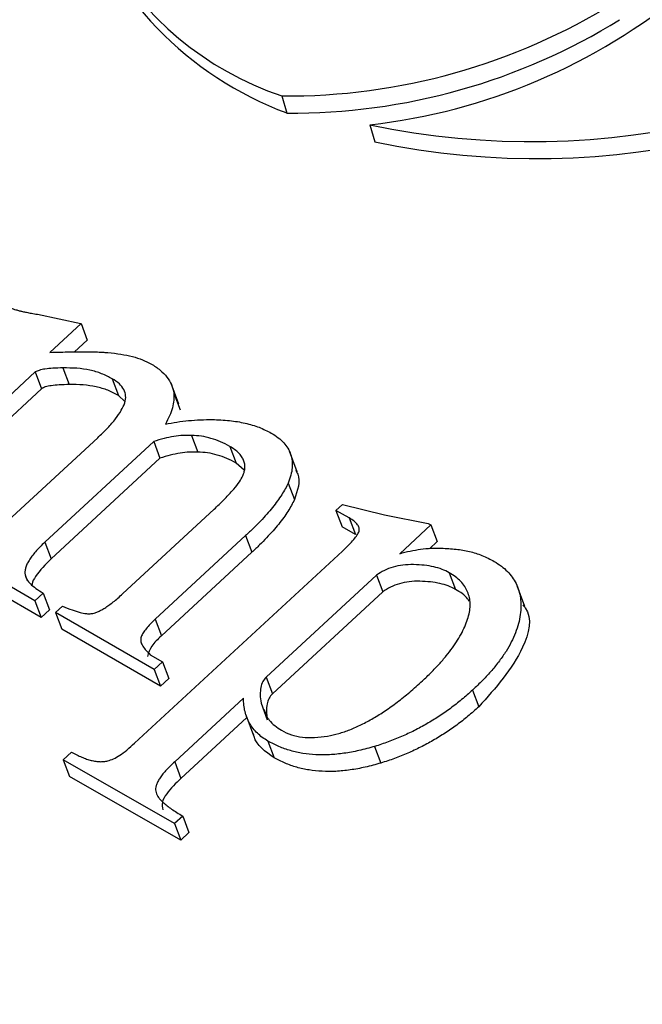
# Model space of a CAD drawing. Units: millimetres. Extents: x 10497 to 17081, y -3907 to 888.
# Drawn here: x 13844 to 13854, y -2489 to -2474 of the extents above; entities that cross this region are included whole.
import ezdxf

# ---------------------------------------------------------------- set-up
doc = ezdxf.new("R2010")
doc.units = ezdxf.units.MM
doc.styles.get("Standard").update_dxf_attribs({"font": 'romans.shx', "width": 0.8})

msp = doc.modelspace()

# ---------------------------------------------------------------- linework, layer by layer
for p, q in [((13848.185, -2474.729), (13848.263, -2474.995)), ((13849.557, -2475.179), (13849.634, -2475.445)), ((13844.376, -2478.131), (13845.05, -2478.273)), ((13845.055, -2478.276), (13844.57, -2478.724)), ((13845.05, -2478.273), (13845.055, -2478.276)), ((13845.055, -2478.276), (13845.152, -2478.535)), ((13845.152, -2478.535), (13844.954, -2478.718)), ((13844.774, -2478.967), (13844.871, -2479.226)), ((13844.342, -2479.03), (13842.442, -2480.786)), ((13844.342, -2479.03), (13844.439, -2479.29)), ((13845.541, -2479.135), (13845.639, -2479.394)), ((13844.439, -2479.29), (13842.539, -2481.045)), ((13846.58, -2479.532), (13846.459, -2479.208)), ((13845.736, -2479.489), (13845.639, -2479.394)), ((13846.503, -2479.359), (13846.6, -2479.618)), ((13843.847, -2481.412), (13845.315, -2480.055)), ((13846.778, -2480.018), (13846.875, -2480.278)), ((13846.188, -2480.114), (13844.491, -2481.682)), ((13846.188, -2480.114), (13846.285, -2480.373)), ((13847.374, -2480.189), (13847.471, -2480.448)), ((13846.285, -2480.373), (13844.589, -2481.941)), ((13848.425, -2480.586), (13848.303, -2480.262)), ((13847.596, -2480.559), (13847.471, -2480.448)), ((13848.284, -2480.76), (13848.381, -2481.019)), ((13849.029, -2481.186), (13849.13, -2481.093)), ((13849.13, -2481.093), (13849.786, -2481.253)), ((13845.704, -2482.485), (13847.129, -2481.168)), ((13849.235, -2481.304), (13849.029, -2481.186)), ((13849.029, -2481.186), (13849.127, -2481.445)), ((13849.235, -2481.304), (13849.332, -2481.563)), ((13849.786, -2481.253), (13850.466, -2481.389)), ((13849.332, -2481.563), (13849.127, -2481.445)), ((13850.507, -2481.413), (13850.022, -2481.861)), ((13850.466, -2481.389), (13850.507, -2481.413)), ((13850.507, -2481.413), (13850.605, -2481.672)), ((13847.621, -2481.579), (13846.21, -2482.883)), ((13847.621, -2481.579), (13847.718, -2481.839)), ((13844.336, -2482.594), (13842.797, -2481.709)), ((13844.491, -2481.682), (13844.589, -2481.941)), ((13850.605, -2481.672), (13850.485, -2481.783)), ((13845.89, -2484.813), (13849.129, -2481.821)), ((13847.718, -2481.839), (13846.307, -2483.142)), ((13844.434, -2482.854), (13842.894, -2481.968)), ((13844.182, -2482.192), (13844.215, -2482.279)), ((13849.66, -2482.196), (13847.941, -2483.784)), ((13849.66, -2482.196), (13849.757, -2482.455)), ((13850.794, -2482.157), (13850.892, -2482.417)), ((13851.973, -2482.684), (13851.852, -2482.36)), ((13844.465, -2482.475), (13844.336, -2482.594)), ((13844.465, -2482.475), (13844.562, -2482.735)), ((13849.757, -2482.455), (13848.038, -2484.043)), ((13844.336, -2482.594), (13844.434, -2482.854)), ((13844.657, -2482.779), (13844.766, -2482.679)), ((13844.562, -2482.735), (13844.434, -2482.854)), ((13846.197, -2483.665), (13844.657, -2482.779)), ((13844.657, -2482.779), (13844.754, -2483.038)), ((13846.21, -2482.883), (13846.307, -2483.142)), ((13846.294, -2483.924), (13844.754, -2483.038)), ((13846.135, -2483.436), (13846.325, -2483.546)), ((13846.325, -2483.546), (13846.197, -2483.665)), ((13846.325, -2483.546), (13846.423, -2483.805)), ((13846.197, -2483.665), (13846.294, -2483.924)), ((13846.423, -2483.805), (13846.294, -2483.924)), ((13847.941, -2483.784), (13848.038, -2484.043)), ((13851.158, -2483.986), (13851.255, -2484.245)), ((13847.588, -2484.111), (13846.515, -2485.102)), ((13847.861, -2484.188), (13847.958, -2484.447)), ((13847.625, -2484.372), (13847.746, -2484.696)), ((13847.64, -2484.412), (13846.612, -2485.361)), ((13847.969, -2484.781), (13848.067, -2485.041)), ((13844.779, -2485.071), (13844.908, -2484.951)), ((13849.632, -2484.864), (13849.729, -2485.123)), ((13846.511, -2486.067), (13844.779, -2485.071)), ((13844.779, -2485.071), (13844.877, -2485.33)), ((13846.515, -2485.102), (13846.612, -2485.361)), ((13846.609, -2486.326), (13844.877, -2485.33)), ((13846.64, -2485.948), (13846.511, -2486.067)), ((13846.511, -2486.067), (13846.609, -2486.326)), ((13846.64, -2485.948), (13846.737, -2486.207)), ((13846.737, -2486.207), (13846.609, -2486.326))]:
    msp.add_line(p, q)
for centre, radius, start, end in [((13849.804, -2469.949), 5.047, 168.5602, 251.2886), ((13850.15, -2469.905), 5.428, 198.2784, 249.6607), ((13852.073, -2463.185), 12.255, 258.1504, 309.5708), ((13852.151, -2463.451), 12.255, 258.1504, 309.5708), ((13848.482, -2465.804), 9.437, 276.5368, 309.5066), ((13848.26, -2465.02), 9.71, 269.5578, 301.7645), ((13848.338, -2465.286), 9.71, 269.5578, 301.7645)]:
    msp.add_arc(centre, radius, start, end)
for points, knots in [([(13843.729, -2477.962), (13843.772, -2477.976), (13843.849, -2478), (13843.951, -2478.034), (13844.031, -2478.057), (13844.09, -2478.075), (13844.146, -2478.088), (13844.209, -2478.101), (13844.287, -2478.116), (13844.344, -2478.126), (13844.376, -2478.131)], [0, 0, 0, 0, 0.204844, 0.368863, 0.495086, 0.57862, 0.653475, 0.746826, 0.862913, 1, 1, 1, 1]), ([(13844.57, -2478.724), (13844.624, -2478.722), (13844.729, -2478.72), (13844.879, -2478.717), (13845.014, -2478.717), (13845.134, -2478.716), (13845.24, -2478.716), (13845.331, -2478.719), (13845.408, -2478.722), (13845.453, -2478.726), (13845.473, -2478.728)], [0, 0, 0, 0, 0.1795639, 0.3451653, 0.4934286, 0.6251802, 0.7430224, 0.8449167, 0.9303438, 1, 1, 1, 1]), ([(13845.473, -2478.728), (13845.542, -2478.735), (13845.673, -2478.749), (13845.854, -2478.786), (13846.013, -2478.836), (13846.102, -2478.881), (13846.145, -2478.903)], [0, 0, 0, 0, 0.279755, 0.536777, 0.776756, 1, 1, 1, 1]), ([(13844.774, -2478.967), (13844.722, -2478.968), (13844.629, -2478.969), (13844.505, -2478.983), (13844.41, -2478.997), (13844.362, -2479.021), (13844.342, -2479.03)], [0, 0, 0, 0, 0.3608608, 0.6459513, 0.8566853, 1, 1, 1, 1]), ([(13845.541, -2479.135), (13845.488, -2479.107), (13845.381, -2479.052), (13845.194, -2478.998), (13844.991, -2478.968), (13844.847, -2478.967), (13844.774, -2478.967)], [0, 0, 0, 0, 0.248949, 0.495379, 0.743601, 1, 1, 1, 1]), ([(13846.145, -2478.903), (13846.195, -2478.934), (13846.29, -2478.993), (13846.396, -2479.105), (13846.473, -2479.224), (13846.493, -2479.314), (13846.503, -2479.359)], [0, 0, 0, 0, 0.272422, 0.525768, 0.763899, 1, 1, 1, 1]), ([(13845.315, -2480.055), (13845.368, -2480.004), (13845.468, -2479.908), (13845.594, -2479.765), (13845.683, -2479.633), (13845.741, -2479.514), (13845.759, -2479.401), (13845.726, -2479.3), (13845.654, -2479.208), (13845.581, -2479.16), (13845.541, -2479.135)], [0, 0, 0, 0, 0.169152, 0.31666, 0.445693, 0.557498, 0.659187, 0.76185, 0.872999, 1, 1, 1, 1]), ([(13844.871, -2479.226), (13844.819, -2479.227), (13844.727, -2479.229), (13844.603, -2479.242), (13844.507, -2479.256), (13844.459, -2479.28), (13844.439, -2479.29)], [0, 0, 0, 0, 0.3608608, 0.6459513, 0.8566853, 1, 1, 1, 1]), ([(13845.639, -2479.394), (13845.585, -2479.366), (13845.478, -2479.311), (13845.292, -2479.257), (13845.089, -2479.227), (13844.944, -2479.226), (13844.871, -2479.226)], [0, 0, 0, 0, 0.248949, 0.495379, 0.743601, 1, 1, 1, 1]), ([(13846.503, -2479.359), (13846.504, -2479.396), (13846.507, -2479.47), (13846.481, -2479.589), (13846.438, -2479.714), (13846.393, -2479.799), (13846.37, -2479.842)], [0, 0, 0, 0, 0.231244, 0.473165, 0.727935, 1, 1, 1, 1]), ([(13846.37, -2479.842), (13846.43, -2479.831), (13846.551, -2479.808), (13846.733, -2479.787), (13846.918, -2479.773), (13847.039, -2479.772), (13847.101, -2479.771)], [0, 0, 0, 0, 0.245215, 0.492428, 0.744046, 1, 1, 1, 1]), ([(13847.101, -2479.771), (13847.191, -2479.775), (13847.368, -2479.781), (13847.612, -2479.823), (13847.834, -2479.886), (13847.959, -2479.95), (13848.021, -2479.982)], [0, 0, 0, 0, 0.2664044, 0.5198097, 0.7619247, 1, 1, 1, 1]), ([(13846.778, -2480.018), (13846.734, -2480.018), (13846.644, -2480.016), (13846.499, -2480.034), (13846.346, -2480.065), (13846.242, -2480.097), (13846.188, -2480.114)], [0, 0, 0, 0, 0.228304, 0.468651, 0.725208, 1, 1, 1, 1]), ([(13847.374, -2480.189), (13847.327, -2480.164), (13847.236, -2480.115), (13847.086, -2480.063), (13846.936, -2480.027), (13846.83, -2480.021), (13846.778, -2480.018)], [0, 0, 0, 0, 0.275, 0.531412, 0.770474, 1, 1, 1, 1]), ([(13848.021, -2479.982), (13848.058, -2480.005), (13848.13, -2480.049), (13848.215, -2480.13), (13848.283, -2480.216), (13848.325, -2480.311), (13848.348, -2480.413), (13848.35, -2480.522), (13848.328, -2480.639), (13848.299, -2480.719), (13848.284, -2480.76)], [0, 0, 0, 0, 0.135381, 0.26214, 0.383271, 0.502081, 0.620227, 0.740992, 0.867173, 1, 1, 1, 1]), ([(13847.568, -2480.668), (13847.578, -2480.644), (13847.598, -2480.599), (13847.611, -2480.531), (13847.61, -2480.465), (13847.59, -2480.404), (13847.559, -2480.344), (13847.512, -2480.289), (13847.449, -2480.236), (13847.4, -2480.205), (13847.374, -2480.189)], [0, 0, 0, 0, 0.12067, 0.234577, 0.348531, 0.464922, 0.584775, 0.711641, 0.849942, 1, 1, 1, 1]), ([(13846.875, -2480.278), (13846.831, -2480.277), (13846.741, -2480.275), (13846.597, -2480.293), (13846.443, -2480.324), (13846.339, -2480.356), (13846.285, -2480.373)], [0, 0, 0, 0, 0.228304, 0.468651, 0.725208, 1, 1, 1, 1]), ([(13847.471, -2480.448), (13847.424, -2480.423), (13847.333, -2480.374), (13847.183, -2480.323), (13847.033, -2480.287), (13846.927, -2480.281), (13846.875, -2480.278)], [0, 0, 0, 0, 0.275, 0.531412, 0.770474, 1, 1, 1, 1]), ([(13847.129, -2481.168), (13847.182, -2481.118), (13847.281, -2481.025), (13847.406, -2480.891), (13847.505, -2480.775), (13847.549, -2480.701), (13847.568, -2480.668)], [0, 0, 0, 0, 0.3166414, 0.5887187, 0.815415, 1, 1, 1, 1]), ([(13848.401, -2480.559), (13848.413, -2480.579), (13848.488, -2480.71), (13848.43, -2480.877), (13848.381, -2481.019)], [0, 0, 0, 0, 0.153883, 1, 1, 1, 1]), ([(13848.284, -2480.76), (13848.269, -2480.79), (13848.239, -2480.851), (13848.183, -2480.945), (13848.117, -2481.042), (13848.038, -2481.142), (13847.952, -2481.248), (13847.85, -2481.355), (13847.741, -2481.467), (13847.662, -2481.541), (13847.621, -2481.579)], [0, 0, 0, 0, 0.102447, 0.210067, 0.323319, 0.444759, 0.571609, 0.707313, 0.85009, 1, 1, 1, 1]), ([(13848.381, -2481.019), (13848.366, -2481.049), (13848.336, -2481.111), (13848.28, -2481.204), (13848.214, -2481.302), (13848.135, -2481.402), (13848.049, -2481.507), (13847.947, -2481.614), (13847.838, -2481.727), (13847.759, -2481.801), (13847.718, -2481.839)], [0, 0, 0, 0, 0.102447, 0.210067, 0.323319, 0.444759, 0.571609, 0.707313, 0.85009, 1, 1, 1, 1]), ([(13849.129, -2481.821), (13849.163, -2481.788), (13849.226, -2481.729), (13849.304, -2481.644), (13849.359, -2481.574), (13849.393, -2481.512), (13849.394, -2481.456), (13849.365, -2481.403), (13849.311, -2481.351), (13849.262, -2481.321), (13849.235, -2481.304)], [0, 0, 0, 0, 0.184138, 0.335414, 0.456553, 0.550903, 0.63476, 0.731325, 0.852838, 1, 1, 1, 1]), ([(13844.491, -2481.682), (13844.465, -2481.707), (13844.414, -2481.755), (13844.346, -2481.828), (13844.291, -2481.897), (13844.244, -2481.963), (13844.211, -2482.025), (13844.19, -2482.084), (13844.179, -2482.14), (13844.181, -2482.175), (13844.182, -2482.192)], [0, 0, 0, 0, 0.161666, 0.311828, 0.449335, 0.576736, 0.691905, 0.800414, 0.901424, 1, 1, 1, 1]), ([(13850.022, -2481.861), (13850.077, -2481.846), (13850.185, -2481.817), (13850.349, -2481.789), (13850.512, -2481.774), (13850.618, -2481.775), (13850.672, -2481.776)], [0, 0, 0, 0, 0.250895, 0.498905, 0.747095, 1, 1, 1, 1]), ([(13850.672, -2481.776), (13850.749, -2481.78), (13850.9, -2481.786), (13851.078, -2481.815), (13851.209, -2481.853), (13851.307, -2481.887), (13851.403, -2481.931), (13851.465, -2481.965), (13851.497, -2481.982)], [0, 0, 0, 0, 0.251087, 0.489017, 0.607621, 0.730518, 0.862533, 1, 1, 1, 1]), ([(13844.589, -2481.941), (13844.502, -2482.029), (13844.381, -2482.153), (13844.295, -2482.298), (13844.291, -2482.34), (13844.291, -2482.344)], [0, 0, 0, 0, 0.700869, 0.976584, 1, 1, 1, 1]), ([(13850.794, -2482.157), (13850.758, -2482.139), (13850.684, -2482.101), (13850.551, -2482.064), (13850.403, -2482.039), (13850.242, -2482.029), (13850.078, -2482.034), (13849.922, -2482.063), (13849.78, -2482.117), (13849.7, -2482.17), (13849.66, -2482.196)], [0, 0, 0, 0, 0.119144, 0.242173, 0.372653, 0.512628, 0.649531, 0.772342, 0.886394, 1, 1, 1, 1]), ([(13851.497, -2481.982), (13851.534, -2482.005), (13851.609, -2482.051), (13851.702, -2482.135), (13851.779, -2482.226), (13851.838, -2482.325), (13851.882, -2482.434), (13851.906, -2482.551), (13851.913, -2482.678), (13851.904, -2482.811), (13851.876, -2482.951), (13851.829, -2483.094), (13851.764, -2483.238), (13851.681, -2483.385), (13851.577, -2483.533), (13851.456, -2483.683), (13851.316, -2483.836), (13851.211, -2483.935), (13851.158, -2483.986)], [0, 0, 0, 0, 0.0564784, 0.1117145, 0.1658808, 0.2197035, 0.2743457, 0.3303639, 0.3881908, 0.4491252, 0.5113649, 0.5745751, 0.6389637, 0.7050985, 0.7738519, 0.8459587, 0.9211928, 1, 1, 1, 1]), ([(13844.182, -2482.192), (13844.19, -2482.215), (13844.207, -2482.267), (13844.268, -2482.336), (13844.354, -2482.408), (13844.426, -2482.452), (13844.465, -2482.475)], [0, 0, 0, 0, 0.1911334, 0.4159504, 0.6841248, 1, 1, 1, 1]), ([(13850.375, -2483.843), (13850.422, -2483.8), (13850.513, -2483.714), (13850.636, -2483.583), (13850.747, -2483.456), (13850.844, -2483.331), (13850.925, -2483.208), (13850.996, -2483.088), (13851.049, -2482.971), (13851.091, -2482.856), (13851.116, -2482.746), (13851.122, -2482.642), (13851.112, -2482.545), (13851.083, -2482.454), (13851.039, -2482.368), (13850.974, -2482.291), (13850.894, -2482.218), (13850.828, -2482.178), (13850.794, -2482.157)], [0, 0, 0, 0, 0.08077, 0.158322, 0.231657, 0.302244, 0.369274, 0.433488, 0.496214, 0.556384, 0.614317, 0.66984, 0.723457, 0.776101, 0.82952, 0.883717, 0.94052, 1, 1, 1, 1]), ([(13850.892, -2482.417), (13850.855, -2482.398), (13850.781, -2482.36), (13850.649, -2482.323), (13850.5, -2482.299), (13850.339, -2482.288), (13850.176, -2482.293), (13850.02, -2482.323), (13849.877, -2482.376), (13849.797, -2482.429), (13849.757, -2482.455)], [0, 0, 0, 0, 0.119144, 0.242173, 0.372653, 0.512628, 0.649531, 0.772342, 0.886394, 1, 1, 1, 1]), ([(13845.214, -2482.795), (13845.23, -2482.792), (13845.263, -2482.786), (13845.314, -2482.768), (13845.369, -2482.741), (13845.428, -2482.706), (13845.492, -2482.663), (13845.559, -2482.611), (13845.632, -2482.552), (13845.679, -2482.508), (13845.704, -2482.485)], [0, 0, 0, 0, 0.0787844, 0.1680565, 0.2678292, 0.381175, 0.5121598, 0.6583351, 0.8209153, 1, 1, 1, 1]), ([(13851.106, -2482.607), (13851.098, -2482.592), (13851.055, -2482.512), (13850.965, -2482.46), (13850.892, -2482.417)], [0, 0, 0, 0, 0.178886, 1, 1, 1, 1]), ([(13844.766, -2482.679), (13844.816, -2482.699), (13844.905, -2482.734), (13845.029, -2482.775), (13845.128, -2482.798), (13845.189, -2482.796), (13845.214, -2482.795)], [0, 0, 0, 0, 0.361475, 0.643745, 0.856343, 1, 1, 1, 1]), ([(13851.944, -2482.662), (13851.956, -2482.676), (13852.102, -2482.843), (13851.945, -2483.474), (13851.517, -2483.953), (13851.255, -2484.245)], [0, 0, 0, 0, 0.034012, 0.410091, 1, 1, 1, 1]), ([(13846.21, -2482.883), (13846.183, -2482.908), (13846.134, -2482.956), (13846.071, -2483.027), (13846.025, -2483.092), (13845.99, -2483.154), (13845.981, -2483.22), (13846.007, -2483.288), (13846.059, -2483.362), (13846.108, -2483.41), (13846.135, -2483.436)], [0, 0, 0, 0, 0.137622, 0.260652, 0.366971, 0.461785, 0.557096, 0.67299, 0.819867, 1, 1, 1, 1]), ([(13846.307, -2483.142), (13846.251, -2483.194), (13846.144, -2483.292), (13846.107, -2483.408), (13846.089, -2483.463)], [0, 0, 0, 0, 0.523142, 1, 1, 1, 1]), ([(13847.941, -2483.784), (13847.922, -2483.807), (13847.879, -2483.857), (13847.854, -2483.952), (13847.843, -2484.064), (13847.854, -2484.144), (13847.861, -2484.188)], [0, 0, 0, 0, 0.177623, 0.39347, 0.665899, 1, 1, 1, 1]), ([(13848.899, -2484.702), (13848.957, -2484.69), (13849.074, -2484.665), (13849.251, -2484.604), (13849.431, -2484.524), (13849.614, -2484.425), (13849.801, -2484.308), (13849.99, -2484.171), (13850.185, -2484.016), (13850.31, -2483.902), (13850.375, -2483.843)], [0, 0, 0, 0, 0.100237, 0.204337, 0.315252, 0.432633, 0.559537, 0.69516, 0.842065, 1, 1, 1, 1]), ([(13848.038, -2484.043), (13848.019, -2484.066), (13847.976, -2484.117), (13847.951, -2484.211), (13847.941, -2484.323), (13847.952, -2484.403), (13847.958, -2484.447)], [0, 0, 0, 0, 0.177623, 0.39347, 0.665899, 1, 1, 1, 1]), ([(13851.158, -2483.986), (13851.102, -2484.036), (13850.992, -2484.134), (13850.816, -2484.271), (13850.634, -2484.398), (13850.446, -2484.513), (13850.252, -2484.619), (13850.051, -2484.711), (13849.844, -2484.796), (13849.703, -2484.841), (13849.632, -2484.864)], [0, 0, 0, 0, 0.131941, 0.259598, 0.385416, 0.509222, 0.631498, 0.753547, 0.876597, 1, 1, 1, 1]), ([(13847.969, -2484.781), (13847.939, -2484.762), (13847.879, -2484.725), (13847.802, -2484.658), (13847.735, -2484.585), (13847.681, -2484.504), (13847.639, -2484.416), (13847.609, -2484.321), (13847.591, -2484.219), (13847.589, -2484.147), (13847.588, -2484.111)], [0, 0, 0, 0, 0.1232197, 0.2437399, 0.364068, 0.4858681, 0.6088024, 0.7340974, 0.8647482, 1, 1, 1, 1]), ([(13847.908, -2484.287), (13847.929, -2484.346), (13847.978, -2484.479), (13848.108, -2484.565), (13848.181, -2484.613)], [0, 0, 0, 0, 0.444356, 1, 1, 1, 1]), ([(13851.255, -2484.245), (13851.199, -2484.295), (13851.089, -2484.393), (13850.914, -2484.531), (13850.731, -2484.657), (13850.543, -2484.772), (13850.349, -2484.878), (13850.148, -2484.971), (13849.942, -2485.055), (13849.8, -2485.1), (13849.729, -2485.123)], [0, 0, 0, 0, 0.131941, 0.259598, 0.385416, 0.509222, 0.631498, 0.753547, 0.876597, 1, 1, 1, 1]), ([(13848.067, -2485.041), (13847.928, -2484.946), (13847.774, -2484.84), (13847.746, -2484.678), (13847.744, -2484.661)], [0, 0, 0, 0, 0.896963, 1, 1, 1, 1]), ([(13848.181, -2484.613), (13848.23, -2484.638), (13848.327, -2484.687), (13848.504, -2484.723), (13848.695, -2484.732), (13848.83, -2484.712), (13848.899, -2484.702)], [0, 0, 0, 0, 0.249438, 0.49299, 0.740113, 1, 1, 1, 1]), ([(13845.472, -2485.09), (13845.502, -2485.08), (13845.568, -2485.058), (13845.667, -2484.998), (13845.776, -2484.915), (13845.85, -2484.849), (13845.89, -2484.813)], [0, 0, 0, 0, 0.17871, 0.399029, 0.671106, 1, 1, 1, 1]), ([(13849.632, -2484.864), (13849.55, -2484.887), (13849.391, -2484.931), (13849.156, -2484.973), (13848.931, -2484.997), (13848.716, -2484.996), (13848.511, -2484.976), (13848.318, -2484.932), (13848.135, -2484.869), (13848.025, -2484.811), (13847.969, -2484.781)], [0, 0, 0, 0, 0.136352, 0.265157, 0.389617, 0.510544, 0.63069, 0.750641, 0.873396, 1, 1, 1, 1]), ([(13844.908, -2484.951), (13844.935, -2484.966), (13844.986, -2484.995), (13845.065, -2485.03), (13845.138, -2485.061), (13845.212, -2485.081), (13845.28, -2485.096), (13845.347, -2485.102), (13845.41, -2485.101), (13845.452, -2485.094), (13845.472, -2485.09)], [0, 0, 0, 0, 0.168872, 0.3232647, 0.4634907, 0.5909925, 0.7079007, 0.8120859, 0.9092871, 1, 1, 1, 1]), ([(13846.515, -2485.102), (13846.489, -2485.126), (13846.44, -2485.172), (13846.376, -2485.241), (13846.32, -2485.305), (13846.278, -2485.365), (13846.245, -2485.421), (13846.225, -2485.472), (13846.215, -2485.52), (13846.217, -2485.563), (13846.231, -2485.605), (13846.254, -2485.649), (13846.291, -2485.693), (13846.339, -2485.74), (13846.397, -2485.79), (13846.468, -2485.841), (13846.548, -2485.895), (13846.609, -2485.93), (13846.64, -2485.948)], [0, 0, 0, 0, 0.078462, 0.151043, 0.215868, 0.274668, 0.326538, 0.374835, 0.417824, 0.458185, 0.500296, 0.548603, 0.604023, 0.66656, 0.737733, 0.816492, 0.904243, 1, 1, 1, 1]), ([(13849.729, -2485.123), (13849.647, -2485.146), (13849.489, -2485.19), (13849.253, -2485.232), (13849.028, -2485.256), (13848.813, -2485.255), (13848.608, -2485.235), (13848.415, -2485.191), (13848.232, -2485.128), (13848.122, -2485.07), (13848.067, -2485.041)], [0, 0, 0, 0, 0.136352, 0.265157, 0.389617, 0.510544, 0.63069, 0.750641, 0.873396, 1, 1, 1, 1]), ([(13846.612, -2485.361), (13846.533, -2485.438), (13846.415, -2485.554), (13846.307, -2485.73), (13846.321, -2485.812), (13846.328, -2485.85)], [0, 0, 0, 0, 0.513039, 0.769291, 1, 1, 1, 1])]:
    msp.add_open_spline(points, degree=3, knots=knots)

# ---------------------------------------------------------------- texts
at = {"color": 4, "insert": (11732.099, -2824.621), "char_height": 37.5, "attachment_point": 5}
msp.add_mtext("\\pi-112.5,l150,t150;*THE ABOVE INFORMATION IS PROVIDED FOR GUIDANCE PURPOSES ONLY.\\PIT IS ULTIMATELY THE INSTALLERS RESPONSIBILITY TO ENSURE SERVICES ARE\\PSUPPORTED CORRECTLY IN ACCORDANCE TO THE DUCTWORKERS' MANUAL DW/144.\\PCROSS BAR MATERIAL SELECTION DEPENDANT ON IMPOSED LOADING.", dxfattribs=at)

doc.saveas('drawing.dxf')
